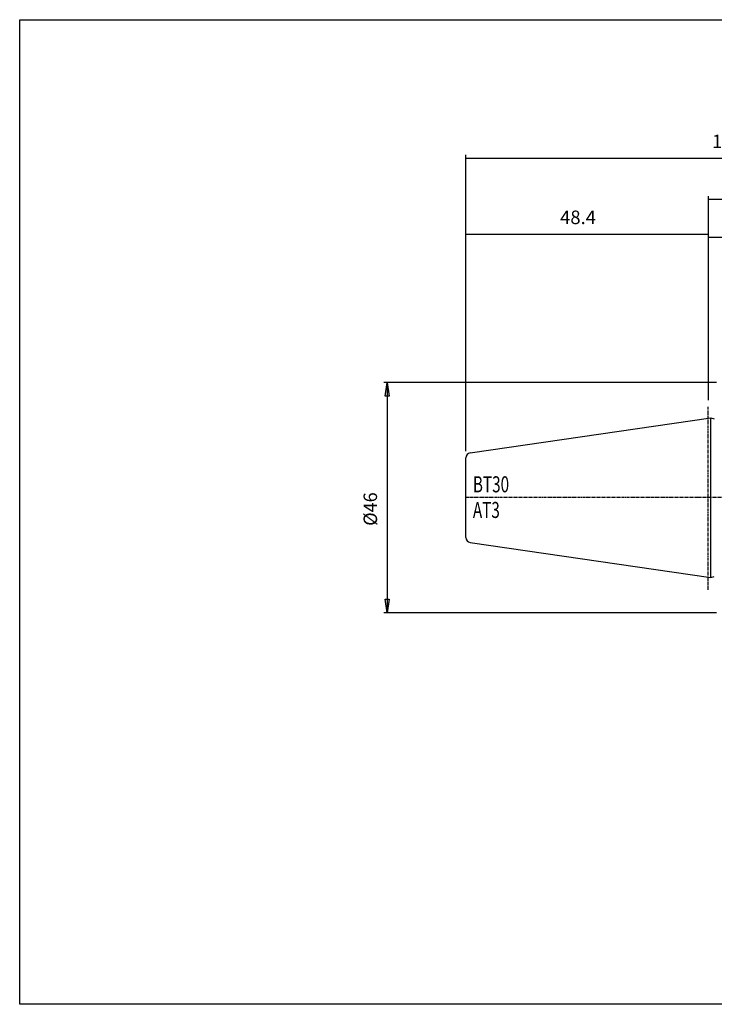
# Model space of a CAD drawing. Extents: x 1290 to 1577, y -283 to -86.
# Drawn here: x 1290 to 1429, y -283 to -86 of the extents above; entities that cross this region are included whole.
import ezdxf

# ---------------------------------------------------------------- set-up
doc = ezdxf.new("R2010")
doc.units = 0
doc.header["$MEASUREMENT"] = 0
doc.linetypes.add('CENTER', pattern=[0.95, 0.625, -0.125, 0.075, -0.125])
doc.layers.get('0').update_dxf_attribs({"linetype": 'CONTINUOUS'})
doc.layers.add('L1_120', color=7, linetype='CONTINUOUS')
doc.styles.add('BOX', font='txt.shx', dxfattribs={"height": 1})
doc.dimstyles.new('DIMSTYLE1', dxfattribs={"dimtxt": 2.7, "dimasz": 2.7, "dimexe": 2.7, "dimexo": 0.0625, "dimgap": 0.09, "dimtad": 0, "dimtih": 1, "dimtoh": 1, "dimdec": 4, "dimzin": 0, "dimtxsty": 'STANDARD', "dimcen": 0.09, "dimazin": 3, "dimtfac": 1, "dimtdec": 4, "dimtofl": 0, "dimtmove": 0, "dimatfit": 3, "dimtolj": 1, "dimtzin": 0})

# ---------------------------------------------------------------- blocks, each defined once
blk = doc.blocks.new('GENDIM2')
at = {"layer": 'L1_120', "color": 4, "linetype": 'CONTINUOUS'}
for p, q in [((1427.62, -162.41), (1427.62, -121.71)), ((1491.02, -180.56), (1491.02, -121.71)), ((1491.02, -122.38), (1427.62, -122.38))]:
    blk.add_line(p, q, dxfattribs=at)
for points in [[(1427.62, -122.38), (1430.32, -121.98), (1430.32, -122.79), (1427.62, -122.38)], [(1491.02, -122.38), (1488.32, -122.79), (1488.32, -121.98), (1491.02, -122.38)]]:
    blk.add_solid(points, dxfattribs=at)
at = {"layer": 'L1_120', "color": 4, "linetype": 'CONTINUOUS', "style": 'BOX'}
blk.add_text('63.4', height=2.7, dxfattribs=at).set_placement((1453.92, -120.36))
blk = doc.blocks.new('GENDIM3')
at = {"layer": 'L1_120', "color": 4, "linetype": 'CONTINUOUS'}
for p, q in [((1379.22, -172.61), (1379.22, -113.46)), ((1491.02, -180.56), (1491.02, -113.46)), ((1379.22, -114.13), (1491.02, -114.13))]:
    blk.add_line(p, q, dxfattribs=at)
for points in [[(1379.22, -114.13), (1381.92, -113.73), (1381.92, -114.54), (1379.22, -114.13)], [(1491.02, -114.13), (1488.32, -114.54), (1488.32, -113.73), (1491.02, -114.13)]]:
    blk.add_solid(points, dxfattribs=at)
at = {"layer": 'L1_120', "color": 4, "linetype": 'CONTINUOUS', "style": 'BOX'}
blk.add_text('111.8', height=2.7, dxfattribs=at).set_placement((1428.37, -112.11))
blk = doc.blocks.new('GENDIM4')
at = {"layer": 'L1_120', "color": 4, "linetype": 'CONTINUOUS'}
for p, q in [((1427.62, -162.41), (1427.62, -129.24)), ((1497.62, -172.83), (1497.62, -129.24)), ((1427.62, -129.91), (1497.62, -129.91))]:
    blk.add_line(p, q, dxfattribs=at)
for points in [[(1427.62, -129.91), (1430.32, -129.51), (1430.32, -130.32), (1427.62, -129.91)], [(1497.62, -129.91), (1494.92, -130.32), (1494.92, -129.51), (1497.62, -129.91)]]:
    blk.add_solid(points, dxfattribs=at)
at = {"layer": 'L1_120', "color": 4, "linetype": 'CONTINUOUS', "style": 'BOX'}
blk.add_text('70', height=2.7, dxfattribs=at).set_placement((1459.92, -127.89))
blk = doc.blocks.new('GENDIM5')
at = {"layer": 'L1_120', "color": 4, "linetype": 'CONTINUOUS'}
for p, q in [((1379.22, -172.61), (1379.22, -128.63)), ((1379.22, -129.3), (1427.62, -129.3)), ((1427.62, -162.41), (1427.62, -128.63))]:
    blk.add_line(p, q, dxfattribs=at)
for points in [[(1379.22, -129.3), (1381.92, -128.9), (1381.92, -129.71), (1379.22, -129.3)], [(1427.62, -129.3), (1424.92, -129.71), (1424.92, -128.9), (1427.62, -129.3)]]:
    blk.add_solid(points, dxfattribs=at)
at = {"layer": 'L1_120', "color": 4, "linetype": 'CONTINUOUS', "style": 'BOX'}
blk.add_text('48.4', height=2.7, dxfattribs=at).set_placement((1398.02, -127.28))
blk = doc.blocks.new('*D5')
at = {"layer": 'L1_120', "color": 4, "linetype": 'CONTINUOUS'}
for p, q in [((1429.27, -158.91), (1362.82, -158.91)), ((1363.49, -158.91), (1363.49, -204.91)), ((1429.27, -204.91), (1362.82, -204.91))]:
    blk.add_line(p, q, dxfattribs=at)
at = {"layer": 'L1_120', "color": 4, "linetype": 'CONTINUOUS', "invisible_edges": 4}
for points in [[(1363.49, -158.91), (1363.9, -161.61), (1363.09, -161.61)], [(1363.49, -204.91), (1363.09, -202.21), (1363.9, -202.21)]]:
    blk.add_3dface(points, dxfattribs=at)
at = {"layer": 'L1_120', "color": 4, "linetype": 'CONTINUOUS', "style": 'BOX', "width": 0.98}
blk.add_text('%%c46', height=2.7, rotation=90, dxfattribs=at).set_placement((1361.47, -187.53))

msp = doc.modelspace()

# ---------------------------------------------------------------- linework, layer by layer
at = {"layer": 'L1_120', "color": 1, "linetype": 'CENTER'}
for p, q in [((1427.61503, -200.30609), (1427.61503, -163.756)), ((1427.61503, -200.30609), (1427.61503, -163.756)), ((1425.52504, -181.91037), (1379.21503, -181.91037)), ((1449.61503, -181.91037), (1425.52504, -181.91037))]:
    msp.add_line(p, q, dxfattribs=at)
at = {"layer": 'L1_120', "color": 7, "linetype": 'CONTINUOUS'}
for p, q in [((1380.07072, -172.96888), (1428.11503, -165.96245)), ((1428.11503, -197.85829), (1428.11503, -165.96245)), ((1428.11503, -165.96245), (1428.81057, -166.14882)), ((1379.21503, -189.86233), (1379.21503, -173.95841)), ((1379.21503, -189.86233), (1379.21503, -173.95841)), ((1380.07072, -190.85186), (1428.11503, -197.85829)), ((1428.11503, -197.85829), (1428.81057, -197.67191))]:
    msp.add_line(p, q, dxfattribs=at)
at = {"layer": 'L1_120', "color": 6, "linetype": 'CONTINUOUS'}
msp.add_polyline3d([(1290.11503, -86.46037, 0), (1577.48503, -86.46037, 0), (1577.48503, -283.08737, 0), (1290.11503, -283.08737, 0), (1290.11503, -86.46037, 0)], dxfattribs=at)
at = {"layer": 'L1_120', "color": 7, "linetype": 'CONTINUOUS'}
for centre, start, end in [((1380.21503, -173.95841), 98.2971, 180), ((1380.21503, -189.86233), 180, 261.7029)]:
    msp.add_arc(centre, 1, start, end, dxfattribs=at)

# ---------------------------------------------------------------- block references
at = {"linetype": 'CONTINUOUS'}
for name in ['GENDIM3', 'GENDIM2', 'GENDIM5', 'GENDIM4']:
    msp.add_blockref(name, (0, 0), dxfattribs=at)

# ---------------------------------------------------------------- texts
at = {"layer": 'L1_120', "color": 4, "linetype": 'CONTINUOUS', "style": 'BOX', "width": 0.7}
for s, p in [('BT30', (1380.60554, -180.84511)), ('AT3', (1380.60554, -185.96511))]:
    msp.add_text(s, height=3.2, dxfattribs=at).set_placement(p)

# ---------------------------------------------------------------- dimensions: what is measured, and where the dimension line sits
at = {"layer": 'L1_120', "color": 4, "linetype": 'CONTINUOUS'}
dim = msp.add_linear_dim(base=(1363.49177, -158.91037), p1=(1430.61503, -158.91037), p2=(1430.61503, -204.91037), angle=90, dimstyle='DIMSTYLE1', dxfattribs=at)
dim.commit()
dim.dimension.update_dxf_attribs({"geometry": '*D5', "text_midpoint": (1361.46677, -187.533)})

doc.saveas('drawing.dxf')
